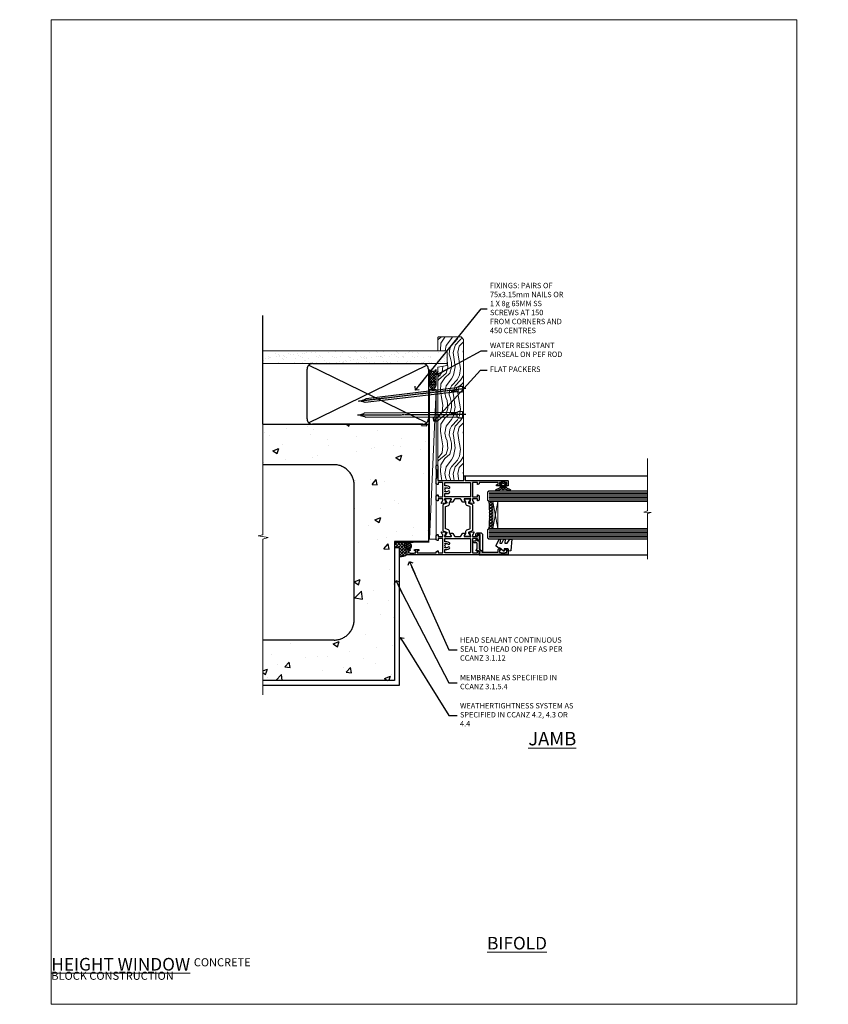
# Model space of a CAD drawing. Units: millimetres. Extents: x 0 to 536245, y -1112 to 730.
# Drawn here: x 6577 to 7177, y 0 to 730 of the extents above; entities that cross this region are included whole.
import ezdxf
from ezdxf import colors
from ezdxf.entities.mleader import LeaderData, LeaderLine
from ezdxf.math import Vec2, Vec3

# ---------------------------------------------------------------- set-up
doc = ezdxf.new("R2010")
doc.units = ezdxf.units.MM
doc.linetypes.add('CENTER', pattern=[2, 1.25, -0.25, 0.25, -0.25])
doc.linetypes.add('Dashed', pattern=[564.444447, 282.222223, -282.222223])
doc.layers.add('Aluminium Systems Ltd Joinery Detail', color=7, linetype='Continuous')
doc.layers.add('Aluminium Systems Ltd Notes', color=7, linetype='Continuous')
doc.layers.add('No Print', color=7, linetype='Continuous', plot=False)
doc.styles.add('ASL TXT 50', font='romans.shx', dxfattribs={"height": 100})
doc.styles.get("Standard").update_dxf_attribs({"font": 'arial.ttf'})

# ---------------------------------------------------------------- blocks, each defined once
blk = doc.blocks.new('Concrete Block Jamb TL55 Masonry')
at = {"layer": 'Aluminium Systems Ltd Joinery Detail', "linetype": 'Dashed'}
h = blk.add_hatch(dxfattribs=at)
h.set_pattern_fill('AR-CONC', color=256, scale=0.25)
h.set_pattern_definition([(50, (-404.284, -3351.295), (45.54617, -3.98477), [4.7625, -52.3875]), (355, (-404.284, -3351.295), (-8.81086, 47.7642), [3.81, -41.91015]), (100.4514, (-400.49, -3351.627), (36.7353, 43.77944), [4.0475, -44.52256]), (46.1842, (-404.284, -3338.595), (67.7698, -10.5106), [7.1437, -78.5812]), (96.6356, (-398.637, -3339.47), (59.351, 61.8565), [6.0713, -66.7839]), (351.1842, (-404.284, -3338.595), (59.351, 61.8565), [5.715, -62.865]), (21, (-397.934, -3341.77), (37.9036, -25.5663), [4.7625, -52.3875]), (326, (-397.934, -3341.77), (15.4505, 46.047), [3.81, -41.91]), (71.4514, (-394.775, -3343.9), (53.3541, 20.4807), [4.0475, -44.5225]), (37.5, (-404.284, -3351.295), (0.77215, 21.13876), [0, -41.402, 0, -42.545, 0, -42.06875]), (7.5, (-404.284, -3351.295), (16.70492, 25.04514), [0, -24.257, 0, -40.4495, 0, -16.03375]), (327.5, (-418.445, -3351.295), (33.89765, -1.43219), [0, -15.875, 0, -49.53, 0, -65.7225]), (317.5, (-424.795, -3351.295), (37.0323, 6.35662), [0, -20.6375, 0, -32.893, 0, -46.6725])])
h.paths.add_polyline_path([(-4.51, 78.8), (-127.31, 78.8), (-127.31, 54.16), (-130.74, 53.26), (-123.32, 51.99), (-127.31, 50.95), (-127.31, 48.8), (-74.51, 48.8, -0.414214), (-59.51, 33.8), (-59.51, -66.2, -0.414214), (-74.51, -81.2), (-127.31, -81.2), (-127.31, -111.2), (-29.51, -111.2), (-29.51, -8.2), (-4.51, -8.2), (-4.51, 43.16), (-9.88, 43.16), (-10.29, 42.6), (-10.71, 43.16), (-11.38, 43.16), (-11.38, 41.08), (-50.32, 41.08), (-52.25, 44.65), (-50.32, 48.22), (-11.38, 48.22), (-11.38, 46.55), (-11.07, 46.14), (-9.51, 46.14), (-9.1, 46.7), (-8.68, 46.14), (-4.51, 46.14)])
at = {"layer": 'Aluminium Systems Ltd Joinery Detail'}
h = blk.add_hatch(dxfattribs=at)
h.set_pattern_fill('ANSI37', color=256, scale=0.5)
h.set_pattern_definition([(45, (-884.284, -351.2953), (-1.122532, 1.122532), []), (135, (-884.284, -351.2953), (-1.122532, -1.122532), [])])
h.paths.add_polyline_path([(-20.22, -14.45), (-20.22, -13.88, -0.346886), (-22.14, -11.45, -0.414214), (-19.64, -8.95), (-29.29, -8.95), (-29.29, -12.71), (-25.97, -12.71), (-25.97, -19.23, 0.225177), (-20.22, -17.45)])
h = blk.add_hatch(dxfattribs=at)
h.set_pattern_fill('HONEY', color=256, scale=0.25)
h.set_pattern_definition([(0, (-888.19866, -351.2953), (1.190625, 0.68740766), [0.79375, -1.5875]), (120, (-888.19866, -351.2953), (-1.190625, 0.68740767), [0.79375, -1.5875]), (60, (-888.19866, -351.2953), (3e-09, 1.37481533), [-1.5875, 0.79375])])
h.paths.add_polyline_path([(-22.14, -11.45, 1), (-17.14, -11.45, 1)])
at = {"layer": 'Aluminium Systems Ltd Joinery Detail', "linetype": 'Dashed'}
for p, q in [((-74.51, 48.8), (-127.31, 48.8)), ((-59.51, -66.2), (-59.51, 33.8)), ((-74.51, -81.2), (-127.31, -81.2))]:
    blk.add_line(p, q, dxfattribs=at)
at = {"layer": 'Aluminium Systems Ltd Joinery Detail'}
blk.add_line((-20.22, -14.45, -1.15), (-20.22, -13.88, -1.15), dxfattribs=at)
at = {"layer": 'Aluminium Systems Ltd Joinery Detail', "linetype": 'Continuous', "lineweight": 5, "ltscale": 0.12}
blk.add_lwpolyline([(-127.31, 90.51), (-127.31, -3.09), (-130.74, -3.99), (-123.32, -5.26), (-127.31, -6.3), (-127.31, -121.85)], dxfattribs=at)
at = {"layer": 'Aluminium Systems Ltd Joinery Detail', "linetype": 'Dashed'}
for points in [[(-4.51, 78.8), (-4.51, -8.2), (-29.51, -8.2), (-29.51, -111.2), (-127.31, -111.2)], [(-127.31, 78.8), (-4.51, 78.8), (-4.51, -8.2)], [(-25.97, -114.72), (-25.97, -12.71), (-29.51, -12.71)], [(-127.31, -114.72), (-27.09, -114.72), (-25.97, -114.72)]]:
    blk.add_lwpolyline(points, dxfattribs=at)
at = {"layer": 'Aluminium Systems Ltd Joinery Detail', "linetype": 'Dashed', "lineweight": 5, "ltscale": 0.01, "const_width": 0.25, "elevation": 0.25}
blk.add_lwpolyline([(-4.38, 78.8), (-4.38, -8.33), (-29.39, -8.33), (-29.38, -111.34), (-29.38, -111.34)], dxfattribs=at)
at = {"layer": 'Aluminium Systems Ltd Joinery Detail', "linetype": 'CENTER', "lineweight": 5, "ltscale": 3, "const_width": 0.5, "elevation": 2}
blk.add_lwpolyline([(-3.98, 78.8), (-3.98, -8.71), (-29.11, -8.71)], dxfattribs=at)
at = {"layer": 'Aluminium Systems Ltd Joinery Detail'}
blk.add_lwpolyline([(-25.97, -12.71), (-29.29, -12.71), (-29.29, -8.95), (-19.64, -8.95)], dxfattribs=at)
at = {"layer": 'Aluminium Systems Ltd Joinery Detail', "linetype": 'Dashed'}
blk.add_circle((-19.64, -11.45, -1.15), 2.5, dxfattribs=at)
for centre, start, end in [((-74.51, 33.8), 0, 90), ((-74.51, -66.2), 270, 0)]:
    blk.add_arc(centre, 15, start, end, dxfattribs=at)
at = {"layer": 'Aluminium Systems Ltd Joinery Detail'}
blk.add_arc((-24.97, -12.28, -1.15), 7.02, 261.82757, 312.58773, dxfattribs=at)
blk = doc.blocks.new('_Open90')
at = {"color": 0, "linetype": 'ByBlock', "lineweight": -2}
for p, q in [((0, 0), (-2.44, 0)), ((-0.5, 0.5), (0, 0)), ((0, 0), (-0.5, -0.5))]:
    blk.add_line(p, q, dxfattribs=at)
blk = doc.blocks.new('Concrete Block Cladding Title')
at = {"layer": 'Aluminium Systems Ltd Joinery Detail', "lineweight": 5, "insert": (-259.17, 6.46), "char_height": 9.375, "width": 553.0825, "attachment_point": 1, "style": 'ASL TXT 50'}
blk.add_mtext('\\pi203.28;{\\fArial|b0|i0|c0|p34;\\H0.64x;CONCRETE BLOCK CONSTRUCTION}', dxfattribs=at)
blk = doc.blocks.new('Nail 75 JH')
at = {"linetype": 'CENTER'}
blk.add_line((0, 2.3), (0, -78.26), dxfattribs=at)
for p, q in [((1.5, -4.49), (-1.5, -4.49)), ((1.5, -5.73), (0.13, -5.73)), ((1.5, -6.6), (0.13, -6.6)), ((1.5, -7.47), (0.13, -7.47)), ((1.5, -8.34), (0.13, -8.34))]:
    blk.add_line(p, q)
blk.add_lwpolyline([(-1.5, -4.49, -0.247527), (-2.06, -0.36, -0.331135), (-1.58, 0), (1.58, 0, -0.331135), (2.06, -0.36, -0.247527), (1.5, -4.49), (1.5, -73.21, 0.124564), (0.28, -75.97), (-0.25, -75.97, 0.101255), (-1.5, -72.05)], format="xyb", close=True)
blk = doc.blocks.new('Concrete Block TL55 Masonry Liner')
at = {"layer": 'Aluminium Systems Ltd Joinery Detail', "lineweight": 5}
h = blk.add_hatch(dxfattribs=at)
h.set_pattern_fill('HONEY', color=256, scale=0.221113, angle=360, style=0)
h.set_pattern_definition([(0, (-478.4481, -268.0234), (1.0530483, 0.60797756), [0.7020322, -1.4040644]), (120, (-478.4481, -268.0234), (-1.05304816, 0.6079778), [0.7020322, -1.4040644]), (60, (-478.4481, -268.0234), (1e-07, 1.21595534), [-1.4040644, 0.7020322])])
edge = h.paths.add_edge_path()
edge.add_arc((41.88, 2.93), 2.5, 180, 360, ccw=False)
edge.add_arc((41.88, 2.93), 2.5, 0, 180, ccw=False)
h = blk.add_hatch(dxfattribs=at)
h.set_pattern_fill('NET', color=256, scale=0.442225, angle=225, style=0)
h.set_pattern_definition([(315, (-1845.9074, 4373.7396), (-0.99282344, -0.99282344), []), (225, (-1845.9074, 4373.7396), (-0.99282344, 0.99282344), [])])
edge = h.paths.add_edge_path()
edge.add_line((53.48, 5.49), (42.74, 5.5))
edge.add_arc((41.9, 3.03), 2.6, 283.05461, 431.25645, ccw=False)
edge.add_line((42.49, 0.5), (53.53, 0.5))
edge.add_arc((55.43, 3.01), 3.15, 128.16265, 232.86108, ccw=False)
h = blk.add_hatch(dxfattribs=at)
h.set_pattern_fill('WOOD-3', color=256, scale=97.5, angle=30, style=0, pattern_type=2)
h.set_pattern_definition([(4.7636, (479.772, -7171.8405), (-330.0000284, -29.999746), [3.61248, -357.63537]), (348.6901, (483.372, -7171.5405), (120.0000226, -29.999929), [4.58913, -148.38147]), (315, (487.872, -7172.44), (-3e-14, -30.00001), [3.39411, -39.03228]), (313.1524, (490.272, -7174.8405), (420.00008502, -449.99992613), [6.57951, -651.37185]), (347.0054, (494.772, -7179.6405), (-270.000023, 59.9999273), [4.00251, -396.24741]), (360, (498.672, -7180.54), (30, -30), [7.5, -22.5]), (9.4623, (506.172, -7180.5405), (-150.0000232, -29.9999442), [3.64965, -178.83321]), (5.7106, (479.772, -7179.9405), (-269.9999827, -30.0000394), [3.01497, -298.48131]), (360, (482.772, -7179.64), (30, -30), [4.5, -25.5]), (331.6992, (487.272, -7179.6405), (329.9998536, -180.0002662), [4.42944, -438.51525]), (307.875, (491.172, -7181.7405), (-120.0000559, 149.999973), [6.84105, -335.21157]), (320.7106, (495.372, -7187.1405), (180.0000192, -149.99998896), [4.26381, -422.11632]), (353.6598, (498.672, -7189.8405), (239.9999821, -30.0000474), [5.43324, -266.22831]), (11.8887, (504.072, -7190.4405), (-419.99991903, -90.00031606), [5.82495, -576.66969]), (6.7098, (479.772, -7189.2405), (270.00002993, 29.99981644), [5.13516, -508.3821]), (356.6335, (484.872, -7188.6405), (479.99997966, -30.0003289), [5.10882, -505.77279]), (326.3099, (489.972, -7188.9405), (-59.999987, 30.00004), [5.40834, -102.75822]), (312.5104, (494.472, -7191.9405), (299.99972155, -330.0002602), [4.88364, -483.48096]), (345.0686, (497.772, -7195.5405), (330.00001605, -89.9999086), [4.65726, -461.06799]), (360, (502.272, -7196.74), (30, -30), [3.6, -26.4]), (12.9946, (505.872, -7196.7405), (270.000023, 59.9999273), [4.00251, -396.24741]), (360, (489.072, -7166.74), (30, -30), [0, -30]), (136.8476, (493.272, -7171.2405), (449.99992613, -420.00008502), [6.57951, -651.37185]), (153.4349, (488.472, -7196.74), (-29.999975, 30.00004), [2.68329, -64.39875]), (171.8699, (486.072, -7195.5405), (-179.9999933, 29.9999807), [4.24263, -207.88938]), (203.1986, (481.872, -7194.9405), (-149.999992, -60.0000398), [2.28474, -226.18845]), (333.4349, (493.272, -7171.24), (29.999975, -30.00004), [3.35409, -63.72795]), (353.2902, (496.272, -7172.7405), (-270.00002993, 29.99981644), [5.13516, -508.3821]), (10.1247, (501.372, -7173.3405), (509.99996369, 90.00025766), [8.53287, -844.75488]), (10.3048, (479.772, -7168.5405), (180.0000288, 29.9998463), [3.35409, -332.05608]), (344.4759, (483.072, -7167.9405), (-330.00003074, 89.99993333), [5.60445, -554.84178]), (317.1211, (488.472, -7169.4405), (-390.0000238, 359.9999926), [5.7315, -567.41769]), (325.3048, (492.672, -7173.3405), (299.99982777, -210.0002583), [4.74342, -469.59822]), (350.5377, (496.572, -7176.0405), (150.0000232, -29.9999442), [5.47449, -177.0084]), (6.5819, (501.972, -7176.9405), (-510.00004314, -59.99960101), [7.85175, -777.3234]), (8.1301, (479.772, -7176.0405), (-179.9999933, -29.9999807), [4.24263, -207.88938]), (348.6901, (483.972, -7175.4405), (120.0000226, -29.999929), [4.58913, -148.38147]), (317.4896, (488.472, -7176.3405), (-330.0002602, 299.99972155), [4.88364, -483.48096]), (315, (492.072, -7179.64), (-3e-14, -30.00001), [5.51544, -36.91098]), (342.646, (495.972, -7183.5405), (-390.00006057, 119.99983507), [5.02893, -497.86272]), (3.3665, (500.772, -7185.0405), (-479.99997966, -30.0003289), [5.10882, -505.77279]), (17.1027, (505.872, -7184.7405), (300.0000519, 89.9998648), [4.08045, -403.96368]), (8.7462, (479.772, -7183.5405), (209.9999801, 30.0001259), [3.94587, -390.64251]), (345.0686, (483.672, -7182.9405), (330.00001605, -89.9999086), [4.65726, -461.06799]), (327.9946, (488.172, -7184.1405), (-149.9999683, 90.0000332), [5.6604, -277.35906]), (310.1009, (492.972, -7187.1405), (-329.9999418, 390.00005789), [7.45185, -737.7327]), (344.0546, (497.772, -7192.8405), (-120.0000038, 29.9999967), [4.36806, -214.03524]), (6.009, (501.972, -7194.0405), (299.99999253, 29.99997952), [5.7315, -567.41769]), (23.1986, (507.672, -7193.4405), (149.999992, 60.0000398), [2.28474, -226.18845]), (9.4623, (479.772, -7192.5405), (-150.0000232, -29.9999442), [3.64965, -178.83321]), (349.992, (483.372, -7191.9405), (329.99998664, -60.00010416), [5.17881, -512.7015]), (322.5946, (488.472, -7192.8405), (389.99977395, -300.00029858), [6.42027, -635.60775]), (330.9454, (493.572, -7166.7405), (210.0000115, -120.0000008), [3.08868, -305.78022]), (349.2157, (496.272, -7168.2405), (-479.9999851, 90.0000165), [6.41328, -634.91349]), (7.125, (502.572, -7169.4405), (-210.0000114, -29.9999485), [7.25604, -234.6117])])
h.paths.add_polyline_path([(77.83, -18.02), (75.95, -19.78), (-28.79, -19.78), (-28.79, -0.7), (55.25, -0.7), (56.58, -7.58), (67.46, -7.58), (67.46, -0.7), (77.4, -0.7), (77.83, -1.12)])
blk.add_line((-72.15, 5.5, 2), (38.68, 0.5, 2), dxfattribs=at)
at = {"layer": 'Aluminium Systems Ltd Joinery Detail', "lineweight": 5, "elevation": 2}
for points in [[(-72.15, 5.5), (38.68, 5.5), (38.68, 0.5), (-72.15, 0.5)], [(77.4, -0.7), (67.46, -0.7), (67.46, -7.58), (56.58, -7.58), (55.25, -0.7), (-28.79, -0.7), (-28.79, -19.78), (75.95, -19.78), (77.83, -18.02), (77.83, -1.12)]]:
    blk.add_lwpolyline(points, close=True, dxfattribs=at)
blk.add_lwpolyline([(42.46, 5.5), (53.48, 5.49, 0.491511), (53.53, 0.5), (42.49, 0.5, 0.810102)], format="xyb", close=True, dxfattribs=at)
at = {"layer": 'Aluminium Systems Ltd Joinery Detail', "lineweight": 5, "ltscale": 0.12}
blk.add_circle((41.88, 2.93, 2), 2.5, dxfattribs=at)
at = {"layer": 'Aluminium Systems Ltd Joinery Detail', "xscale": -1, "rotation": 180.3473966407072}
blk.add_blockref('Nail 75 JH', (20.14, -19.34, 2), dxfattribs=at)
at = {"layer": 'Aluminium Systems Ltd Joinery Detail', "rotation": 186.7683232742154}
blk.add_blockref('Nail 75 JH', (39.18, -19.34, 2), dxfattribs=at)
blk = doc.blocks.new('45mm Strapping Jamb Liner')
h = blk.add_hatch()
h.set_pattern_fill('AR-SAND', color=0, scale=0.15)
h.set_pattern_definition([(37.5, (-841.9426, -373.585), (-0.240005, 7.3412), [0, -5.7912, 0, -6.477, 0, -6.19125]), (7.5, (-841.943, -373.585), (6.74285, 10.75238), [0, -3.1242, 0, -5.2197, 0, -2.00025]), (327.5, (-846.629, -373.585), (11.864886, 0.021558), [0, -1.905, 0, -6.858, 0, -8.9535]), (317.5, (-846.629, -373.585), (11.45335, 3.34394), [0, -0.9525, 0, -4.4958, 0, -5.1435])])
h.paths.add_polyline_path([(110.69, 110.09), (110.69, 100.6), (-25.96, 100.6), (-25.96, 110.09)])
at = {"layer": 'Aluminium Systems Ltd Joinery Detail', "linetype": 'Dashed'}
for p, q in [((-25.96, 55.6, -0.15), (-25.96, 136.39, -0.15)), ((8, 56.77, -0.15), (95.66, 99.42, -0.15)), ((95.66, 56.77, -0.15), (8, 99.42, -0.15))]:
    blk.add_line(p, q, dxfattribs=at)
at = {"layer": 'Aluminium Systems Ltd Joinery Detail', "lineweight": 5, "elevation": -0.15}
blk.add_lwpolyline([(-25.96, 100.6), (110.69, 100.6), (110.69, 110.09), (-25.96, 110.09)], dxfattribs=at)
at = {"layer": 'Aluminium Systems Ltd Joinery Detail', "linetype": 'Dashed', "elevation": -0.15}
blk.add_lwpolyline([(10.83, 55.6, -0.414214), (6.83, 59.6), (6.83, 96.6, -0.414214), (10.83, 100.6), (92.83, 100.6, -0.414214), (96.83, 96.6), (96.83, 59.6, -0.414214), (92.83, 55.6)], format="xyb", close=True, dxfattribs=at)
at = {"layer": 'Aluminium Systems Ltd Joinery Detail', "linetype": 'Dashed', "lineweight": 5, "ltscale": 0.01, "const_width": 0.25, "elevation": 0.1}
blk.add_lwpolyline([(96.96, 55.6), (96.96, 96.61)], dxfattribs=at)
at = {"layer": 'Aluminium Systems Ltd Joinery Detail', "linetype": 'CENTER', "lineweight": 5, "ltscale": 3, "const_width": 0.5, "elevation": 1.85}
blk.add_lwpolyline([(97.36, 55.6), (97.36, 96.61)], dxfattribs=at)
blk = doc.blocks.new('Title TL55 Masonry Full Height Window')
at = {"layer": 'Aluminium Systems Ltd Joinery Detail', "lineweight": 5, "insert": (0, 50.03), "char_height": 9.375, "width": 553.0825, "attachment_point": 1, "style": 'ASL TXT 50'}
blk.add_mtext('\\pi204.03;{\\fArial|b0|i0|c0|p34;\\LFULL HEIGHT WINDOW}', dxfattribs=at)
blk = doc.blocks.new('Page Layout')
at = {"layer": 'Aluminium Systems Ltd Joinery Detail', "color": 8, "lineweight": 5}
blk.add_lwpolyline([(0, 730.13), (0, 0), (553.08, 0), (553.08, 730.13)], close=True, dxfattribs=at)
blk = doc.blocks.new('Title TL55 Masonry Bifold Bottom Rolling Window')
at = {"layer": 'Aluminium Systems Ltd Joinery Detail', "lineweight": 5, "insert": (0, 50.03), "char_height": 9.375, "width": 553.0825, "attachment_point": 1, "style": 'ASL TXT 50'}
blk.add_mtext('\\pi162.49;{\\fArial|b0|i0|c0|p34;\\LBIFOLD BOTTOM ROLLING WINDOW}', dxfattribs=at)
blk = doc.blocks.new('28CCB')
at = {"color": 2}
blk.add_lwpolyline([(6.05, 4.19), (21.95, 4.19, -0.315299), (22.32, 3.93), (23.11, 1.76, 0.315299), (24.05, 1.1), (25.11, 1.1, -0.131652), (25.71, 0.94), (27.29, 0.03, 0.131652), (27.39, 0), (27.6, 0, 0.414214), (28, 0.4), (28, 3.8, 0.414214), (27.6, 4.2), (27.39, 4.2, 0.131652), (27.29, 4.17), (25.71, 3.26, -0.131652), (25.11, 3.1), (24.96, 3.1, -0.315299), (24.68, 3.3), (23.8, 5.73, 0.315299), (23.42, 5.99), (4.58, 5.99, 0.315299), (4.2, 5.73), (3.37, 3.43, -0.315299), (2.9, 3.1), (2.89, 3.1, -0.131652), (2.29, 3.26), (0.71, 4.17, 0.131652), (0.61, 4.2), (0.4, 4.2, 0.414214), (0, 3.8), (0, 0.4, 0.414214), (0.4, 0), (0.61, 0, 0.131652), (0.71, 0.03), (2.29, 0.94, -0.131652), (2.89, 1.1), (3.95, 1.1, 0.315299), (4.89, 1.76), (5.68, 3.93, -0.315299)], format="xyb", close=True, dxfattribs=at)
blk = doc.blocks.new('U819-22026B')
at = {"flags": 128}
for points in [[(4, 1.75, 1), (3, 1.75), (3, 1), (1.5, 1), (1.5, 1.75, 0.298217), (1.2, 2.21), (1.2, 5.29, 0.298217), (1.5, 5.75), (1.5, 6.5), (3, 6.5), (3, 5.75, 1), (4, 5.75), (4, 8.25, 1), (3, 8.25), (3, 7.5), (1.4, 7.5), (1.4, 21.5), (2.12, 21.5, 0.267949), (2.3, 21.6), (2.87, 22.6, 0.57735), (2.7, 22.9), (1.4, 22.9), (1.4, 26.5), (12.1, 26.5), (12.1, 22.9), (10.8, 22.9, 0.57735), (10.63, 22.6), (11.2, 21.6, 0.267949), (11.38, 21.5), (14.22, 21.5, 0.267949), (14.4, 21.6), (14.97, 22.6, 0.57735), (14.8, 22.9), (13.5, 22.9), (13.5, 26.5), (14.7, 26.5, -0.359641), (14.99, 26.26, 0.263851), (15.19, 26.03), (16.6, 25.52, 0.087489), (16.7, 25.5, 0.414214), (17, 25.8, 0.02182), (17, 25.83), (16.79, 28.19, 0.176327), (16.71, 28.38), (16.34, 28.74, 0.198912), (16.2, 28.8, 0.065543), (16.15, 28.79, 0.267949), (16.01, 28.65), (15.96, 28.48, -0.267949), (15.82, 28.34), (13.84, 27.81, -0.065543), (13.76, 27.8), (13.6, 27.8, -0.688501), (13.4, 28.32, 0.213422), (13.5, 28.55), (13.5, 32.5, -0.414214), (13.8, 32.8), (14.02, 32.8, -0.137852), (14.18, 32.76), (15.7, 31.83, 0.585498), (16, 32), (16, 33.53, 0.261434), (15.81, 33.87), (13.74, 35.13, -0.261434), (13.5, 35.56), (13.5, 39.44, -0.261434), (13.74, 39.87), (15.81, 41.13, 0.261434), (16, 41.47), (16, 43, 0.585498), (15.7, 43.17), (14.18, 42.24, -0.137852), (14.02, 42.2), (13.8, 42.2, -0.414214), (13.5, 42.5), (13.5, 46.45, 0.213422), (13.4, 46.68, -0.688501), (13.6, 47.2), (13.76, 47.2, -0.065543), (13.84, 47.19), (15.82, 46.66, -0.267949), (15.96, 46.52), (16.01, 46.35, 0.267949), (16.15, 46.21, 0.065543), (16.2, 46.2, 0.198912), (16.34, 46.26), (16.71, 46.62, 0.176327), (16.79, 46.81), (17, 49.17, 0.02182), (17, 49.2, 0.414214), (16.7, 49.5, 0.087489), (16.6, 49.48), (15.19, 48.97, 0.263851), (14.99, 48.74, -0.359641), (14.7, 48.5), (13.5, 48.5), (13.5, 52.1), (14.8, 52.1, 0.57735), (14.97, 52.4), (14.4, 53.4, 0.267949), (14.22, 53.5), (11.38, 53.5, 0.267949), (11.2, 53.4), (10.63, 52.4, 0.57735), (10.8, 52.1), (12.1, 52.1), (12.1, 48.5), (1.4, 48.5), (1.4, 52.1), (2.7, 52.1, 0.57735), (2.87, 52.4), (2.3, 53.4, 0.267949), (2.12, 53.5), (0.5, 53.5, 0.414214), (0, 53), (0, 0.5, 0.414214), (0.5, 0), (3.5, 0, 0.414214), (4, 0.5)], [(5.25, 28), (5.49, 28), (5.79, 28.35, 0.36397), (7.71, 28.35), (8.01, 28), (8.25, 28), (8.25, 29.5, 0.182676), (7.88, 30.49, -1), (8.93, 31.42, -0.182676), (9.65, 29.5), (9.65, 27.9), (12.1, 27.9), (12.1, 47.1), (1.4, 47.1), (1.4, 27.9), (3.85, 27.9), (3.85, 29.5, -0.182676), (4.57, 31.42, -1), (5.62, 30.49, 0.182676), (5.25, 29.5)]]:
    blk.add_lwpolyline(points, format="xyb", close=True, dxfattribs=at)
blk = doc.blocks.new('U821-22081')
at = {"flags": 128}
for points in [[(13.5, 53.5, 0.414214), (13, 53), (13, 51.75, 1), (14, 51.75), (14, 52.5), (15.5, 52.5), (15.5, 51.75, 0.298217), (15.8, 51.29), (15.8, 48.21, 0.298217), (15.5, 47.75), (15.5, 47), (14, 47), (14, 47.75, 1), (13, 47.75), (13, 45.25, 1), (14, 45.25), (14, 46), (15.6, 46), (15.6, 32), (14.88, 32, 0.267949), (14.7, 31.9), (14.13, 30.9, 0.57735), (14.3, 30.6), (15.6, 30.6), (15.6, 27), (4.9, 27), (4.9, 30.6), (6.2, 30.6, 0.57735), (6.37, 30.9), (5.8, 31.9, 0.267949), (5.62, 32), (2.78, 32, 0.267949), (2.6, 31.9), (2.03, 30.9, 0.57735), (2.2, 30.6), (3.5, 30.6), (3.5, 27), (2.3, 27, -0.359641), (2.01, 27.24, 0.263851), (1.81, 27.47), (0.4, 27.98, 0.087489), (0.3, 28, 0.414214), (0, 27.7, 0.02182), (0, 27.67), (0.21, 25.31, 0.176327), (0.29, 25.12), (0.66, 24.76, 0.198912), (0.8, 24.7, 0.065543), (0.85, 24.71, 0.267949), (0.99, 24.85), (1.04, 25.02, -0.267949), (1.18, 25.16), (3.16, 25.69, -0.065543), (3.24, 25.7), (3.4, 25.7, -0.688501), (3.6, 25.18, 0.213422), (3.5, 24.95), (3.5, 21, -0.414214), (3.2, 20.7), (2.98, 20.7, -0.137852), (2.82, 20.74), (1.3, 21.67, 0.585498), (1, 21.5), (1, 19.97, 0.261434), (1.19, 19.63), (3.26, 18.37, -0.261434), (3.5, 17.94), (3.5, 14.06, -0.261434), (3.26, 13.63), (1.19, 12.37, 0.261434), (1, 12.03), (1, 10.5, 0.585498), (1.3, 10.33), (2.82, 11.26, -0.137852), (2.98, 11.3), (3.2, 11.3, -0.414214), (3.5, 11), (3.5, 7.05, 0.213422), (3.6, 6.82, -0.688501), (3.4, 6.3), (3.24, 6.3, -0.065543), (3.16, 6.31), (1.18, 6.84, -0.267949), (1.04, 6.98), (0.99, 7.15, 0.267949), (0.85, 7.29, 0.065543), (0.8, 7.3, 0.198912), (0.66, 7.24), (0.29, 6.88, 0.176327), (0.21, 6.69), (0, 4.33, 0.02182), (0, 4.3, 0.414214), (0.3, 4, 0.087489), (0.4, 4.02), (1.81, 4.53, 0.263851), (2.01, 4.76, -0.359641), (2.3, 5), (3.5, 5), (3.5, 1.4), (2.2, 1.4, 0.57735), (2.03, 1.1), (2.6, 0.1, 0.267949), (2.78, 0), (5.62, 0, 0.267949), (5.8, 0.1), (6.37, 1.1, 0.57735), (6.2, 1.4), (4.9, 1.4), (4.9, 5), (15.6, 5), (15.6, 1.4), (14.3, 1.4, 0.57735), (14.13, 1.1), (14.7, 0.1, 0.267949), (14.88, 0), (18.5, 0), (18.9, 0.4), (25.1, 0.4), (25.5, 0), (27.9, 0, 1), (27.9, 1.2), (17, 1.2), (17, 20.5), (20.1, 20.5, 1), (20.1, 21.5), (17, 21.5), (17, 53, 0.414214), (16.5, 53.5)], [(11.21, 6.85), (11.51, 6.5), (11.75, 6.5), (11.75, 8, 0.182676), (11.37, 8.99, -1), (12.42, 9.92, -0.182676), (13.15, 8), (13.15, 6.4), (15.6, 6.4), (15.6, 25.6), (4.9, 25.6), (4.9, 6.4), (7.35, 6.4), (7.35, 8, -0.182676), (8.07, 9.92, -1), (9.12, 8.99, 0.182676), (8.75, 8), (8.75, 6.5), (8.99, 6.5), (9.29, 6.85, 0.36397)]]:
    blk.add_lwpolyline(points, format="xyb", close=True, dxfattribs=at)
blk = doc.blocks.new('U819-28CCB-U821')
for name, p in [('U821-22081', (38, 21.5)), ('U819-22026B', (0, 0)), ('28CCB', (13.5, 42.46))]:
    blk.add_blockref(name, p)
at = {"xscale": -1, "rotation": 180}
blk.add_blockref('28CCB', (13.5, 32.54), dxfattribs=at)
blk = doc.blocks.new('U042-21752')
at = {"flags": 128}
blk.add_lwpolyline([(1.6, 6.4), (1.6, 18.6), (3.5, 18.6, 0.414214), (4, 19.1), (4, 20.35, 1), (3, 20.35), (3, 19.6), (1.5, 19.6), (1.5, 20.35, 0.298217), (1.2, 20.81), (1.2, 23.89, 0.298217), (1.5, 24.35), (1.5, 25.1), (3, 25.1), (3, 24.35, 1), (4, 24.35), (4, 25.6, 0.414214), (3.5, 26.1), (0.5, 26.1, 0.414214), (0, 25.6), (0, 5.1, 0.414214), (0.5, 4.6), (1.2, 4.6, 0.414214), (1.4, 4.8), (1.95, 4.8), (2.6, 3.68), (2.6, 2.51, 0.57735), (2.9, 2.33), (4.05, 3), (8, 3, -0.414214), (8.5, 2.5), (8.5, 0.8, 1), (10.1, 0.8), (10.1, 2.2), (11.1, 2.2, 1), (11.1, 3.2), (10.1, 3.2), (10.1, 3.6, 0.414214), (9.1, 4.6), (3.92, 4.6), (3.34, 5.6, 0.267949), (1.95, 6.4)], format="xyb", close=True, dxfattribs=at)
blk = doc.blocks.new('U044-22171')
blk.add_lwpolyline([(14.2, 1.2), (13.91, 1.2, 0.339454), (13.72, 1.05), (13.51, 0.25, 0.493145), (13.7, 0), (14.9, 0, 0.414214), (15.9, 1), (15.9, 3.9, 0.414214), (14.9, 4.9), (1.6, 4.9), (1.6, 16.6), (3.5, 16.6, 0.414214), (4, 17.1), (4, 18.35, 1), (3, 18.35), (3, 17.6), (1.5, 17.6), (1.5, 18.35, 0.298217), (1.2, 18.81), (1.2, 21.89, 0.298217), (1.5, 22.35), (1.5, 23.1), (3, 23.1), (3, 22.35, 1), (4, 22.35), (4, 23.6, 0.414214), (3.5, 24.1), (0.5, 24.1, 0.414214), (0, 23.6), (0, 3.1, 0.414214), (0.5, 2.6), (1.2, 2.6, 0.414214), (1.4, 2.8), (1.4, 3.3), (14.7, 3.3), (14.7, 1), (14.4, 1, 0.414214)], format="xyb", close=True)
blk = doc.blocks.new('DY223-Comp')
blk.add_line((-1.82, -0.88), (-1.82, 0.88))
for points in [[(0, -2.5), (0, -1.12), (-0.3, 0), (0, 1.12), (0, 2.5), (-1, 2.5), (-1, 1.12, 0.196759), (-1.82, 0.88), (-2.1, 0.96, -0.339454), (-2.25, 1.15), (-2.25, 1.73, 0.315299), (-2.38, 1.92), (-3.47, 2.32, -0.207848), (-3.58, 2.43), (-4.79, 5.26, 0.916781), (-5.74, 4.95), (-4.72, 1.2, -0.13205), (-4.72, 1.1), (-5, 0.05, 0.131652), (-5, -0.05), (-4.72, -1.1, -0.13205), (-4.72, -1.2), (-5.74, -4.95, 0.916781), (-4.79, -5.26), (-3.58, -2.43, -0.207848), (-3.47, -2.32), (-2.38, -1.92, 0.315299), (-2.25, -1.73), (-2.25, -1.15, -0.339454), (-2.1, -0.96), (-1.82, -0.88, 0.196759), (-1, -1.12), (-1, -2.5)], [(-3.08, 1.33), (-3.77, 1.58), (-4.19, 0), (-3.77, -1.58), (-3.08, -1.33, 0.315299), (-2.82, -0.95), (-2.82, 0.95, 0.315299)]]:
    blk.add_lwpolyline(points, format="xyb", close=True)
blk = doc.blocks.new('DY470')
blk.add_lwpolyline([(5.75, 8.13), (8.75, 10), (8.75, 11.5), (0.33, 10.76, 0.36397), (0.15, 10.58), (0, 8.91), (1.75, 8.91), (1.75, 5.91), (0, 5.76), (0, 5.46), (2.49, 2.49), (1.95, 2.45), (1.95, 2.15), (3.75, 0), (4.15, 0), (8.75, 2.24), (8.75, 3.04), (5.75, 2.78), (5.75, 4.26), (8.75, 5.73), (8.75, 6.53), (5.75, 6.26)], format="xyb", close=True)
blk = doc.blocks.new('TL55 Window Jamb')
at = {"layer": 'Aluminium Systems Ltd Joinery Detail', "lineweight": 5}
h = blk.add_hatch(dxfattribs=at)
h.set_pattern_fill('NET', color=256, scale=0.5, angle=-45)
h.set_pattern_definition([(315, (-1339.154, -524.4313), (1.122532, 1.122532), []), (45, (-1339.154, -524.4313), (-1.122532, 1.122532), [])])
edge = h.paths.add_edge_path()
edge.add_line((40.31, -13.4), (40.21, -13.4))
edge.add_arc((35.31, -2.8), 11.69, 294.83194, 295.32762)
edge.add_line((40.31, -13.36), (40.31, -13.4))
edge = h.paths.add_edge_path()
edge.add_arc((-87.89, -25.53), 126.18, 355.46892, 364.55827, ccw=False)
edge.add_line((37.9, -35.5), (40.8, -35.5))
edge.add_line((40.8, -35.5), (40.8, -15.5))
edge.add_line((40.8, -15.5), (37.89, -15.5))
at = {"layer": 'Aluminium Systems Ltd Joinery Detail'}
for p, q in [((20.25, 3.6), (155.67, 3.6)), ((-18.2, -46, 1.15), (-31.99, -46, 1.15)), ((-18.2, -46, 1.15), (-18.2, -45.25, 1.15)), ((30.81, -55), (155.67, -55))]:
    blk.add_line(p, q, dxfattribs=at)
at = {"layer": 'Aluminium Systems Ltd Joinery Detail', "lineweight": 5, "ltscale": 3}
for p, q in [((37.8, -8.5), (155.67, -8.5)), ((37.8, -9.5), (155.67, -9.5)), ((37.8, -10.5), (155.67, -10.5)), ((37.8, -11.5), (155.67, -11.5)), ((37.8, -12.5), (155.67, -12.5)), ((37.8, -13.5), (155.67, -13.5)), ((37.8, -14.5), (155.67, -14.5)), ((37.8, -36.5), (155.67, -36.5)), ((37.8, -37.5), (155.67, -37.5)), ((37.8, -38.5), (155.67, -38.5)), ((37.8, -39.5), (155.67, -39.5)), ((37.8, -40.5), (155.67, -40.5)), ((37.8, -41.5), (155.67, -41.5)), ((37.8, -42.5), (155.67, -42.5))]:
    blk.add_line(p, q, dxfattribs=at)
at = {"layer": 'Aluminium Systems Ltd Joinery Detail', "lineweight": 5}
for p, q in [((44.67, -15.5), (40.8, -35.5)), ((40.8, -15.5), (44.67, -35.5))]:
    blk.add_line(p, q, dxfattribs=at)
at = {"layer": 'Aluminium Systems Ltd Joinery Detail', "linetype": 'Continuous', "lineweight": 5}
blk.add_lwpolyline([(155.67, 16.41), (155.67, -22.43), (152.81, -23.29), (158.44, -23.54), (155.67, -24.45), (155.67, -58.19)], dxfattribs=at)
at = {"layer": 'Aluminium Systems Ltd Joinery Detail'}
blk.add_lwpolyline([(51.3, -2.39), (51.3, -1.5), (50.62, -1.5)], dxfattribs=at)
at = {"layer": 'Aluminium Systems Ltd Joinery Detail', "lineweight": 5}
for points in [[(155.67, -15.5), (37.89, -15.5), (36.8, -14.5), (36.8, -8.5), (37.8, -7.5), (155.67, -7.5)], [(155.67, -43.5), (37.89, -43.5), (36.8, -42.49), (36.8, -36.5), (37.8, -35.5), (155.67, -35.5)]]:
    blk.add_lwpolyline(points, dxfattribs=at)
blk.add_lwpolyline([(40.8, -15.5), (40.8, -35.5), (44.67, -35.5), (44.67, -15.5)], close=True, dxfattribs=at)
blk.add_arc((-77.54, -25.51), 115.87, 355.05809, 4.96034, dxfattribs=at)
at = {"layer": 'Aluminium Systems Ltd Joinery Detail', "extrusion": (0, 0, -1), "zscale": -1, "rotation": 90}
for name, p in [('U819-28CCB-U821', (22.7, -55)), ('DY223-Comp', (-48.55, -1.75)), ('U042-21752', (-26.2, -54.7)), ('U044-22171', (-28.2, -54.7)), ('DY470', (-43.39, -52.25))]:
    blk.add_blockref(name, p, dxfattribs=at)
blk = doc.blocks.new('Concrete Block Jamb Text TL55 Masonry')
at = {"layer": 'Aluminium Systems Ltd Notes', "color": 3, "lineweight": 5, "ltscale": 0.12}
ml = blk.add_multileader_mtext('Standard', dxfattribs=at)
ml.set_content('HEAD SEALANT CONTINUOUS SEAL TO HEAD ON PEF AS PER CCANZ 3.1.12', color=3)
ml.set_leader_properties(color=8)
ml.set_arrow_properties(name='OPEN90')
ml.build(insert=Vec2(0, 0))
ml.multileader.update_dxf_attribs({"text_left_attachment_type": 2, "text_right_attachment_type": 2})
ctx = ml.context
ctx.base_point, ctx.plane_origin = Vec3(38.59, -84.09, 0.15), Vec3(-9.39, -65.99, 0.15)
ctx.left_attachment, ctx.right_attachment = 2, 2
notes = []
notes.append((ctx, [(0, (1, 1, 0), (32.3, -84.09, 0.15), (1, 0), 6.29, [(0, [(3.05, -18.53, 0.15)], 0, [])])]))
ctx.mtext.insert, ctx.mtext.width, ctx.mtext.line_spacing_style, ctx.mtext.flow_direction = Vec3(40.59, -74.76, 0.15), 83.7887, 2, 5
ml = blk.add_multileader_mtext('Standard', dxfattribs=at)
ml.set_content('MEMBRANE AS SPECIFIED IN CCANZ 3.1.5.4', color=3)
ml.set_leader_properties(color=8)
ml.set_arrow_properties(name='OPEN90')
ml.build(insert=Vec2(0, 0))
ml.multileader.update_dxf_attribs({"text_left_attachment_type": 2, "text_right_attachment_type": 2})
ctx = ml.context
ctx.base_point, ctx.plane_origin = Vec3(38.59, -108.59, 0.15), Vec3(-62.5, -159.88, 0.15)
ctx.left_attachment, ctx.right_attachment = 2, 2
notes.append((ctx, [(0, (1, 1, 0), (32.3, -108.59, 0.15), (1, 0), 6.29, [(0, [(-7.09, -32.72, 0.15)], 0, [])])]))
ctx.mtext.insert, ctx.mtext.width, ctx.mtext.line_spacing_style, ctx.mtext.flow_direction = Vec3(40.59, -102.59, 0.15), 84.5574, 2, 5
ml = blk.add_multileader_mtext('Standard', dxfattribs=at)
ml.set_content('WEATHERTIGHTNESS SYSTEM AS SPECIFIED IN CCANZ 4.2, 4.3 OR 4.4', color=3)
ml.set_leader_properties(color=8)
ml.set_arrow_properties(name='OPEN90')
ml.build(insert=Vec2(0, 0))
ml.multileader.update_dxf_attribs({"text_left_attachment_type": 2, "text_right_attachment_type": 2})
ctx = ml.context
ctx.base_point, ctx.plane_origin = Vec3(38.59, -132.84, 0.15), Vec3(-62.5, -72.27, 0.15)
ctx.left_attachment, ctx.right_attachment = 2, 2
notes.append((ctx, [(0, (1, 1, 0), (32.3, -132.84, 0.15), (1, 0), 6.29, [(0, [(-3.7, -74.84, 0.15)], 0, [])])]))
ctx.mtext.insert, ctx.mtext.width, ctx.mtext.defined_height, ctx.mtext.line_spacing_style, ctx.mtext.flow_direction = Vec3(40.59, -123.5, 0.15), 84.8137, 20.24, 2, 5
for ctx, leaders in notes:
    for number, flags, end, landing, length, lines in leaders:
        leader = LeaderData()
        leader.index, (leader.has_last_leader_line, leader.has_dogleg_vector, leader.attachment_direction) = number, flags
        leader.last_leader_point, leader.dogleg_vector, leader.dogleg_length = Vec3(end), Vec3(landing), length
        for number, points, colour, breaks in lines:
            line = LeaderLine()
            line.index, line.vertices, line.color, line.breaks = number, Vec3.list(points), colors.encode_raw_color(colour), breaks
            leader.lines.append(line)
        ctx.leaders.append(leader)
blk = doc.blocks.new('MM Liner Text TL55 Jamb')
at = {"layer": 'Aluminium Systems Ltd Notes', "color": 3, "lineweight": 5, "ltscale": 0.12}
ml = blk.add_multileader_mtext('Standard', dxfattribs=at)
ml.set_content('FIXINGS: PAIRS OF 75x3.15mm NAILS OR 1 X 8g 65MM SS SCREWS AT 150 FROM CORNERS AND 450 CENTRES', color=3)
ml.set_leader_properties(color=8)
ml.set_arrow_properties(name='OPEN90')
ml.build(insert=Vec2(0, 0))
ml.multileader.update_dxf_attribs({"text_left_attachment_type": 2, "text_right_attachment_type": 2})
ctx = ml.context
ctx.base_point, ctx.plane_origin = Vec3(30.29, -30.8, 300.35), Vec3(-140.14, -53.53, 300.35)
ctx.left_attachment, ctx.right_attachment = 2, 2
notes = []
notes.append((ctx, [(0, (1, 1, 0), (25.83, -30.8, 300.35), (1, 0), 4.46, [(0, [(-23.02, -91.02, 300.35)], 0, [])])]))
ctx.mtext.insert, ctx.mtext.width, ctx.mtext.line_spacing_style, ctx.mtext.flow_direction = Vec3(32.29, -11.46, 300.35), 55.1661, 2, 5
ml = blk.add_multileader_mtext('Standard', dxfattribs=at)
ml.set_content('WATER RESISTANT\\PAIRSEAL ON PEF ROD', color=3)
ml.set_leader_properties(color=8)
ml.set_arrow_properties(name='OPEN90')
ml.build(insert=Vec2(0, 0))
ml.multileader.update_dxf_attribs({"text_left_attachment_type": 2, "text_right_attachment_type": 2})
ctx = ml.context
ctx.base_point, ctx.plane_origin = Vec3(30.29, -61.8, 300.35), Vec3(-140.14, -99.77, 300.35)
ctx.left_attachment, ctx.right_attachment = 2, 2
notes.append((ctx, [(0, (1, 1, 0), (25.83, -61.8, 300.35), (1, 0), 4.46, [(0, [(-7.01, -79.54, 300.35)], 0, [])])]))
ctx.mtext.insert, ctx.mtext.width, ctx.mtext.line_spacing_style, ctx.mtext.flow_direction = Vec3(32.29, -55.8, 300.35), 79.8654, 2, 5
ml = blk.add_multileader_mtext('Standard', dxfattribs=at)
ml.set_content('FLAT PACKERS', color=3)
ml.set_leader_properties(color=8)
ml.set_arrow_properties(name='OPEN90')
ml.build(insert=Vec2(0, 0))
ml.multileader.update_dxf_attribs({"text_left_attachment_type": 2, "text_right_attachment_type": 2})
ctx = ml.context
ctx.base_point, ctx.plane_origin = Vec3(30.29, -76.15, 300.35), Vec3(-128.45, 29.41, 300.35)
ctx.left_attachment, ctx.right_attachment = 2, 2
notes.append((ctx, [(0, (1, 1, 0), (25.17, -76.15, 300.35), (1, 0), 5.12, [(0, [(-9.41, -114.17, 300.35)], 0, [])])]))
ctx.mtext.insert, ctx.mtext.width, ctx.mtext.defined_height, ctx.mtext.line_spacing_style, ctx.mtext.flow_direction = Vec3(32.29, -73.48, 300.35), 101.6538, 9.45, 2, 5
for ctx, leaders in notes:
    for number, flags, end, landing, length, lines in leaders:
        leader = LeaderData()
        leader.index, (leader.has_last_leader_line, leader.has_dogleg_vector, leader.attachment_direction) = number, flags
        leader.last_leader_point, leader.dogleg_vector, leader.dogleg_length = Vec3(end), Vec3(landing), length
        for number, points, colour, breaks in lines:
            line = LeaderLine()
            line.index, line.vertices, line.color, line.breaks = number, Vec3.list(points), colors.encode_raw_color(colour), breaks
            leader.lines.append(line)
        ctx.leaders.append(leader)

msp = doc.modelspace()

# ---------------------------------------------------------------- block references
at = {"layer": 'Aluminium Systems Ltd Joinery Detail', "color": 0, "linetype": 'Dashed'}
msp.add_blockref('45mm Strapping Jamb Liner', (6782.94, 374.5), dxfattribs=at)
at = {"layer": 'Aluminium Systems Ltd Joinery Detail', "rotation": 90}
msp.add_blockref('Concrete Block TL55 Masonry Liner', (6886.06, 417.13, -1.15), dxfattribs=at)
at = {"layer": 'Aluminium Systems Ltd Joinery Detail'}
for name, p in [('Concrete Block Jamb TL55 Masonry', (6884.28, 351.3)), ('TL55 Window Jamb', (6886.76, 388.35, -1.15)), ('Title TL55 Masonry Bifold Bottom Rolling Window', (5400, 0)), ('Title TL55 Masonry Full Height Window', (6000, 0)), ('Title TL55 Masonry Full Height Window', (6600, 0)), ('Concrete Block Cladding Title', (5059.17, 27.7)), ('Concrete Block Cladding Title', (5659.17, 27.7)), ('Concrete Block Cladding Title', (6259.17, 27.7)), ('Concrete Block Cladding Title', (6859.17, 27.7))]:
    msp.add_blockref(name, p, dxfattribs=at)
at = {"layer": 'Aluminium Systems Ltd Notes', "linetype": 'Dashed'}
msp.add_blockref('MM Liner Text TL55 Jamb', (6893.19, 546.47, -0.15), dxfattribs=at)
at = {"layer": 'Aluminium Systems Ltd Notes'}
msp.add_blockref('Concrete Block Jamb Text TL55 Masonry', (6862.67, 346.9, -0.14), dxfattribs=at)
at = {"layer": 'No Print'}
msp.add_blockref('Page Layout', (6600, 0), dxfattribs=at)

# ---------------------------------------------------------------- texts
at = {"layer": 'Aluminium Systems Ltd Joinery Detail', "lineweight": 5, "insert": (6953.92, 202.01, -0.52), "char_height": 10, "width": 56.3241, "attachment_point": 1, "style": 'ASL TXT 50'}
msp.add_mtext('{\\fArial|b0|i0|c0|p34;\\LJAMB}', dxfattribs=at)

doc.saveas('drawing.dxf')
